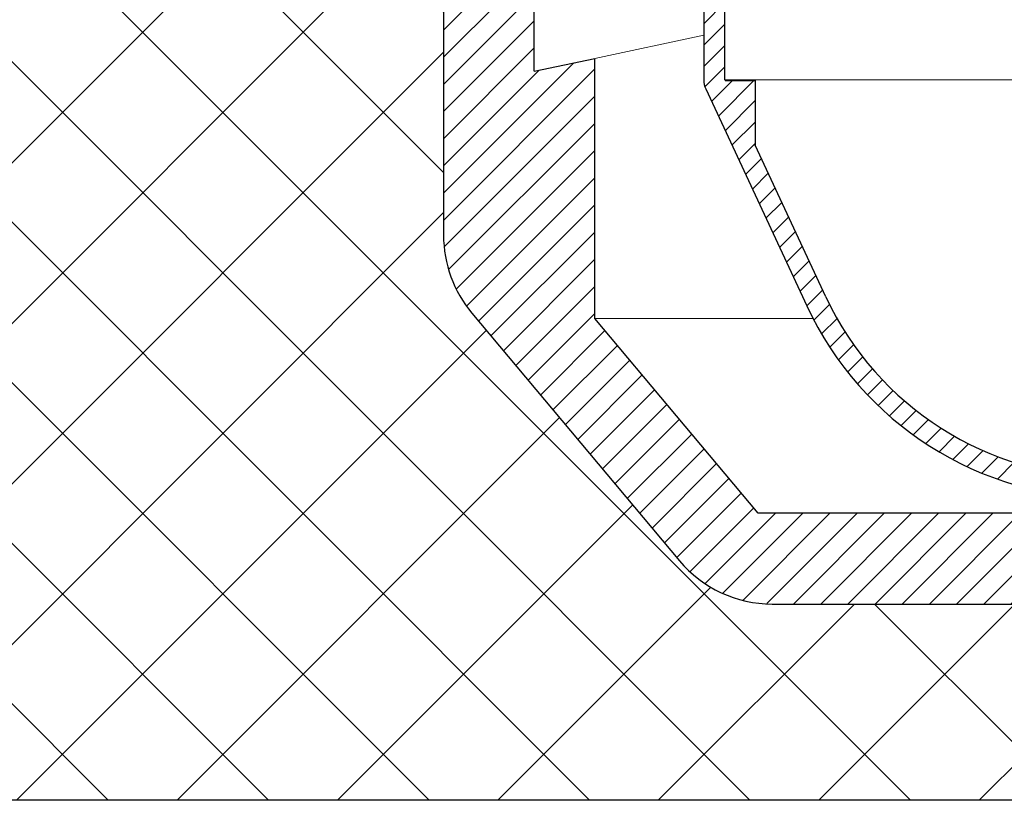
# Model space of a CAD drawing. Units: millimetres. Extents: x 0 to 2113, y 0 to 1485.
# Drawn here: x 437 to 600, y 867 to 996 of the extents above; entities that cross this region are included whole.
import ezdxf

# ---------------------------------------------------------------- set-up
doc = ezdxf.new("R2010")
doc.units = ezdxf.units.MM
for name, color, linetype, lineweight in [('вспомогательный', 140, 'Continuous', 20), ('Основной', 7, 'Continuous', 30), ('штриховка', 251, 'Continuous', 0)]:
    doc.layers.add(name, color=color, linetype=linetype, lineweight=lineweight)

# ---------------------------------------------------------------- blocks, each defined once
blk = doc.blocks.new('HL64.1P_75_разрез')
at = {"layer": 'штриховка', "linetype": 'Continuous'}
h = blk.add_hatch(dxfattribs=at)
h.set_pattern_fill('ANSI31', color=256, scale=20, angle=180)
h.set_pattern_definition([(225, (0, 0), (1.767766952966368, -1.767766952966369), [])])
h.paths.add_polyline_path([(-551.2291853005205, 1099.195461688086, -0.4142375043817701), (-554.2294305278365, 1102.195461678063), (-554.2294305278365, 1116.841673230563), (-555.9793864483364, 1119.861253353663), (-555.9793864483364, 1134.000657030063), (-587.7294305278365, 1134.000657030063), (-611.7240190114364, 1134.000657030063), (-611.7240190114364, 1116.000657030063), (-611.7294305278365, 1116.000657030063), (-611.7294305278365, 1134.000657030063), (-653.7294305278365, 1134.000657030063), (-653.7294305278365, 1135.500223245763, -0.4142135623730951), (-651.7294305278365, 1137.500223245763), (-552.4793864483364, 1137.500223245763), (-552.4793864483364, 1120.802148280663), (-548.4795188916364, 1113.900305538463), (-548.4795188916364, 1113.000305538463), (-549.2294305278365, 1112.557224410163), (-549.2294305278365, 1108.300305538463), (-550.7294305278365, 1107.300305538463), (-550.7294305278365, 1104.696123797163), (-549.8247305278364, 1102.696123797163), (-543.1293864482363, 1102.696123797163), (-543.1293864482363, 1093.048157339263), (-537.2293864482364, 1093.048639619663), (-537.2293864483364, 1075.579454498263), (-532.2052676778364, 1075.579454498263), (-532.2052676778364, 1064.805197025663), (-535.3773449325263, 1063.326033109537), (-540.4014637029629, 1074.100290582167, -0.1095178116835359), (-540.7293864483364, 1075.579454498263), (-540.7293864483364, 1089.548116476363), (-543.629141215386, 1089.548116476386, -0.4142375049318622), (-546.6293864483364, 1092.548116466363), (-546.6293864483364, 1099.195461688063)])
h.paths.add_polyline_path([(-532.2052676778364, 1064.805197025663), (-535.3773449325263, 1063.326033109537), (-523.6873162087252, 1038.256685610467, 0.2920207003343828), (-473.7294305285905, 1006.500801929496), (-316.8788597386607, 999.6525581130762), (-311.8251797334243, 1000.772931996984), (-311.7309507758247, 1002.931129951776), (-473.6532344744671, 1010.000809535963), (-473.7294305210295, 1010.000809535963, -0.2920579001150733), (-520.5152389541528, 1039.73584952668)])
h = blk.add_hatch(dxfattribs=at)
h.set_pattern_fill('CUSTOM6', color=256, angle=90.00000000000001, pattern_type=2)
h.set_pattern_definition([(225.0000000000002, (-786.5312429818157, 859.3690223561663), (4.490128060534547, 1.51e-14), [])])
h.paths.add_polyline_path([(-531.7348156554365, 1004.000657030063), (-427.9294907279364, 1004.000657030063), (-397.2663087490365, 1002.661873592263), (-402.7346948285364, 996.144904836363), (-405.5941362592624, 993.357373234513), (-408.9503762747274, 991.193489992377), (-412.6696121767324, 989.739522306268), (-416.6035697665914, 989.053435279573), (-418.0555836909364, 989.0006570300629), (-529.4032773647364, 989.0006570300629), (-533.3766639806064, 989.399325473246), (-537.1916442108784, 990.579437150014), (-540.6961268326064, 992.4939447318781), (-543.7503991826954, 995.066522843128), (-544.7241662270364, 996.144904836363), (-579.0503193901365, 1037.053221188363), (-581.2989653298395, 1040.353271061524), (-582.8471693608104, 1044.034276631405), (-583.6332094740225, 1047.94948782206), (-583.7294305278365, 1049.908973382163), (-583.7294305278365, 1116.000657030063), (-587.2294305278365, 1116.000657030063), (-587.2294305278365, 1134.000657030063), (-568.7294305278365, 1134.000657030063), (-568.7294305278365, 1077.000657030063), (-558.7294305278365, 1079.126222646763), (-558.7294305278365, 1036.171586284863)])
at = {"layer": 'вспомогательный', "linetype": 'Continuous'}
for p, q in [((-540.7293864483364, 1082.952250126263), (-558.7294305278365, 1079.126222646763)), ((-473.7294305278364, 1075.579454498263), (-537.2293864483364, 1075.579454498263)), ((-522.6608396266373, 1036.171586284863), (-558.7294305278365, 1036.171586284863))]:
    blk.add_line(p, q, dxfattribs=at)
at = {"layer": 'Основной', "color": 7, "linetype": 'Continuous'}
for p, q in [((-568.7294305278365, 1077.000657030063), (-568.7294305278365, 1134.000657030063)), ((-583.7294305278365, 1116.000657030063), (-583.7294305278365, 1049.908973382163)), ((-537.2293864483364, 1075.579454498263), (-537.2293864482364, 1093.048639619663)), ((-540.7293864483364, 1089.548353509363), (-540.7293864483364, 1075.579454498263)), ((-568.7294305278365, 1077.000657030063), (-558.7294305278365, 1079.126222646763)), ((-558.7294305278365, 1036.171586284863), (-558.7294305278365, 1079.126222646763)), ((-537.1924403084364, 1075.500223245763), (-537.2293864483364, 1075.579454498263)), ((-537.1924403084364, 1075.500223245763), (-532.2052676778364, 1075.500223245763)), ((-532.2052676778364, 1075.500223245763), (-532.2052676778364, 1064.805197025663)), ((-540.4014637029644, 1074.100290582171), (-523.6873162087525, 1038.256685610525)), ((-520.5152389541234, 1039.735849526617), (-532.2052676778364, 1064.805197025663)), ((-579.0503193901365, 1037.053221188363), (-544.7241662270364, 996.144904836363)), ((-531.7348156554365, 1004.000657030063), (-558.7294305278365, 1036.171586284863)), ((-427.9294907279364, 1004.000657030063), (-531.7348156554365, 1004.000657030063)), ((-529.4032773647364, 989.0006570300629), (-418.0555836909364, 989.0006570300629))]:
    blk.add_line(p, q, dxfattribs=at)
for centre, radius, start, end in [((-537.2293864483364, 1075.579454498263), 3.5, 180, 204.9999999999934), ((-563.7294305278365, 1049.908973382163), 20, 180, 220.0000000002987), ((-473.8403879217364, 1061.500690006263), 51.49999999999959, 204.9999999999994, 270.1234445688277), ((-473.8403879217364, 1061.500690006263), 55.00000000000002, 204.9999999999994, 270.1155889943382), ((-529.4032773647364, 1009.000657030063), 19.99999999991926, 220.000000000081, 270)]:
    blk.add_arc(centre, radius, start, end, dxfattribs=at)

msp = doc.modelspace()

# ---------------------------------------------------------------- hatches: boundary and pattern name
at = {"layer": 'штриховка', "linetype": 'Continuous', "ltscale": 100}
h = msp.add_hatch(dxfattribs=at)
h.set_pattern_fill('ANSI37', color=256, scale=150, style=0)
h.set_pattern_definition([(45, (99.5491772898722, 2.989982021972537e-07), (-13.25825214724776, 13.25825214724777), []), (135, (99.5491772898722, 2.989982021972537e-07), (-13.25825214724777, -13.25825214724776), [])])
edge = h.paths.add_edge_path()
edge.add_line((731.6885839421307, 897.7805425246976), (732.4477378011462, 912.3764296090094))
edge.add_line((732.4477378011462, 912.3764296090094), (693.790090876043, 914.0642589243871))
edge.add_line((693.790090876043, 914.0642589243871), (693.789844314737, 914.0623162584209))
edge.add_line((693.789844314737, 914.0623162584209), (693.7895977611545, 914.0603735914804))
edge.add_line((693.7895977611545, 914.0603735914804), (693.7893512225289, 914.0584309226526))
edge.add_line((693.7893512225289, 914.0584309226526), (693.7891047060939, 914.0564882510257))
edge.add_line((693.7891047060939, 914.0564882510257), (693.7888582190831, 914.0545455756865))
edge.add_line((693.7888582190831, 914.0545455756865), (693.7886117687299, 914.0526028957224))
edge.add_line((693.7886117687299, 914.0526028957224), (693.7883653622679, 914.0506602102214))
edge.add_line((693.7883653622679, 914.0506602102214), (693.7881190069307, 914.0487175182702))
edge.add_line((693.7881190069307, 914.0487175182702), (693.7878727099517, 914.0467748189567))
edge.add_line((693.7878727099517, 914.0467748189567), (693.7876264786133, 914.044832111361))
edge.add_line((693.7876264786133, 914.044832111361), (693.7873803208149, 914.0428893944717))
edge.add_line((693.7873803208149, 914.0428893944717), (693.7871342448814, 914.0409466672144))
edge.add_line((693.7871342448814, 914.0409466672144), (693.7868882591458, 914.0390039285132))
edge.add_line((693.7868882591458, 914.0390039285132), (693.7866423719418, 914.0370611772926))
edge.add_line((693.7866423719418, 914.0370611772926), (693.7863965916019, 914.0351184124768))
edge.add_line((693.7863965916019, 914.0351184124768), (693.7861509264601, 914.03317563299))
edge.add_line((693.7861509264601, 914.03317563299), (693.7859053848492, 914.0312328377566))
edge.add_line((693.7859053848492, 914.0312328377566), (693.7856599751025, 914.0292900257009))
edge.add_line((693.7856599751025, 914.0292900257009), (693.7854147054604, 914.0273471957595))
edge.add_line((693.7854147054604, 914.0273471957595), (693.7851695810162, 914.0254043472858))
edge.add_line((693.7851695810162, 914.0254043472858), (693.7849246030238, 914.0234614801417))
edge.add_line((693.7849246030238, 914.0234614801417), (693.7846797725048, 914.0215185942199))
edge.add_line((693.7846797725048, 914.0215185942199), (693.7844350904797, 914.0195756894132))
edge.add_line((693.7844350904797, 914.0195756894132), (693.7841905579703, 914.0176327656145))
edge.add_line((693.7841905579703, 914.0176327656145), (693.7839461759972, 914.0156898227167))
edge.add_line((693.7839461759972, 914.0156898227167), (693.7837019455823, 914.0137468606125))
edge.add_line((693.7837019455823, 914.0137468606125), (693.7834578677457, 914.0118038791944))
edge.add_line((693.7834578677457, 914.0118038791944), (693.7832139435096, 914.0098608783554))
edge.add_line((693.7832139435096, 914.0098608783554), (693.7829701738943, 914.007917857988))
edge.add_line((693.7829701738943, 914.007917857988), (693.7827265599217, 914.0059748179856))
edge.add_line((693.7827265599217, 914.0059748179856), (693.7824831026123, 914.0040317582403))
edge.add_line((693.7824831026123, 914.0040317582403), (693.7822398029878, 914.0020886786454))
edge.add_line((693.7822398029878, 914.0020886786454), (693.781996662069, 914.0001455790932))
edge.add_line((693.781996662069, 914.0001455790932), (693.7817536808769, 913.9982024594769))
edge.add_line((693.7817536808769, 913.9982024594769), (693.7815108604333, 913.9962593196894))
edge.add_line((693.7815108604333, 913.9962593196894), (693.7812682017587, 913.9943161596229))
edge.add_line((693.7812682017587, 913.9943161596229), (693.7810257058746, 913.9923729791708))
edge.add_line((693.7810257058746, 913.9923729791708), (693.780783373802, 913.9904297782252))
edge.add_line((693.780783373802, 913.9904297782252), (693.7805412065621, 913.9884865566794))
edge.add_line((693.7805412065621, 913.9884865566794), (693.7802992051763, 913.9865433144263))
edge.add_line((693.7802992051763, 913.9865433144263), (693.7800573706653, 913.984600051358))
edge.add_line((693.7800573706653, 913.984600051358), (693.7798157040505, 913.9826567673679))
edge.add_line((693.7798157040505, 913.9826567673679), (693.7795742063531, 913.9807134623485))
edge.add_line((693.7795742063531, 913.9807134623485), (693.7793328785942, 913.9787701361928))
edge.add_line((693.7793328785942, 913.9787701361928), (693.7790917217949, 913.9768267887933))
edge.add_line((693.7790917217949, 913.9768267887933), (693.7788507369763, 913.9748834200429))
edge.add_line((693.7788507369763, 913.9748834200429), (693.7786099251598, 913.9729400298345))
edge.add_line((693.7786099251598, 913.9729400298345), (693.7783692873663, 913.9709966180607))
edge.add_line((693.7783692873663, 913.9709966180607), (693.7781288246172, 913.9690531846145))
edge.add_line((693.7781288246172, 913.9690531846145), (693.7778885379332, 913.9671097293883))
edge.add_line((693.7778885379332, 913.9671097293883), (693.7776484283361, 913.9651662522754))
edge.add_line((693.7776484283361, 913.9651662522754), (693.7774084968464, 913.9632227531681))
edge.add_line((693.7774084968464, 913.9632227531681), (693.7771687444858, 913.9612792319595))
edge.add_line((693.7771687444858, 913.9612792319595), (693.7769291722752, 913.959335688542))
edge.add_line((693.7769291722752, 913.959335688542), (693.7766897812357, 913.9573921228091))
edge.add_line((693.7766897812357, 913.9573921228091), (693.7764505723885, 913.9554485346525))
edge.add_line((693.7764505723885, 913.9554485346525), (693.7762115467547, 913.953504923966))
edge.add_line((693.7762115467547, 913.953504923966), (693.7759727053556, 913.951561290642))
edge.add_line((693.7759727053556, 913.951561290642), (693.7757340492124, 913.9496176345732))
edge.add_line((693.7757340492124, 913.9496176345732), (693.775495579346, 913.9476739556524))
edge.add_line((693.775495579346, 913.9476739556524), (693.7752572967777, 913.9457302537724))
edge.add_line((693.7752572967777, 913.9457302537724), (693.7750192025287, 913.9437865288262))
edge.add_line((693.7750192025287, 913.9437865288262), (693.77478129762, 913.9418427807061))
edge.add_line((693.77478129762, 913.9418427807061), (693.7745435830728, 913.9398990093052))
edge.add_line((693.7745435830728, 913.9398990093052), (693.7743060599084, 913.9379552145164))
edge.add_line((693.7743060599084, 913.9379552145164), (693.7740687291481, 913.9360113962324))
edge.add_line((693.7740687291481, 913.9360113962324), (693.7738315918125, 913.9340675543456))
edge.add_line((693.7738315918125, 913.9340675543456), (693.7735946489232, 913.9321236887494))
edge.add_line((693.7735946489232, 913.9321236887494), (693.773357901501, 913.930179799336))
edge.add_line((693.773357901501, 913.930179799336), (693.7731213505675, 913.9282358859986))
edge.add_line((693.7731213505675, 913.9282358859986), (693.7728849971436, 913.9262919486298))
edge.add_line((693.7728849971436, 913.9262919486298), (693.7726488422503, 913.9243479871222))
edge.add_line((693.7726488422503, 913.9243479871222), (693.772412886909, 913.9224040013692))
edge.add_line((693.772412886909, 913.9224040013692), (693.7721771321408, 913.9204599912628))
edge.add_line((693.7721771321408, 913.9204599912628), (693.7719415789667, 913.9185159566964))
edge.add_line((693.7719415789667, 913.9185159566964), (693.7717062284082, 913.9165718975623))
edge.add_line((693.7717062284082, 913.9165718975623), (693.7714710814862, 913.9146278137538))
edge.add_line((693.7714710814862, 913.9146278137538), (693.7712361392219, 913.9126837051631))
edge.add_line((693.7712361392219, 913.9126837051631), (693.7710014026364, 913.9107395716835))
edge.add_line((693.7710014026364, 913.9107395716835), (693.770766872751, 913.9087954132076))
edge.add_line((693.770766872751, 913.9087954132076), (693.7705325505866, 913.9068512296279))
edge.add_line((693.7705325505866, 913.9068512296279), (693.7702984371645, 913.9049070208374))
edge.add_line((693.7702984371645, 913.9049070208374), (693.7700645335059, 913.9029627867292))
edge.add_line((693.7700645335059, 913.9029627867292), (693.7698308406987, 913.9010185271907))
edge.add_line((693.7698308406987, 913.9010185271907), (693.7695973600918, 913.8990742420922))
edge.add_line((693.7695973600918, 913.8990742420922), (693.7693640930969, 913.8971299312989))
edge.add_line((693.7693640930969, 913.8971299312989), (693.7691310411262, 913.8951855946759))
edge.add_line((693.7691310411262, 913.8951855946759), (693.7688982055922, 913.8932412320887))
edge.add_line((693.7688982055922, 913.8932412320887), (693.768665587907, 913.8912968434024))
edge.add_line((693.768665587907, 913.8912968434024), (693.7684331894826, 913.8893524284827))
edge.add_line((693.7684331894826, 913.8893524284827), (693.7682010117309, 913.8874079871945))
edge.add_line((693.7682010117309, 913.8874079871945), (693.7679690560645, 913.8854635194032))
edge.add_line((693.7679690560645, 913.8854635194032), (693.7677373238956, 913.883519024974))
edge.add_line((693.7677373238956, 913.883519024974), (693.767505816636, 913.8815745037723))
edge.add_line((693.767505816636, 913.8815745037723), (693.767274535698, 913.8796299556636))
edge.add_line((693.767274535698, 913.8796299556636), (693.7670434824938, 913.8776853805131))
edge.add_line((693.7670434824938, 913.8776853805131), (693.7668126584357, 913.8757407781859))
edge.add_line((693.7668126584357, 913.8757407781859), (693.7665820649357, 913.8737961485474))
edge.add_line((693.7665820649357, 913.8737961485474), (693.7663517034058, 913.8718514914628))
edge.add_line((693.7663517034058, 913.8718514914628), (693.7661215752586, 913.869906806798))
edge.add_line((693.7661215752586, 913.869906806798), (693.7658916819058, 913.8679620944174))
edge.add_line((693.7658916819058, 913.8679620944174), (693.7656620247599, 913.8660173541869))
edge.add_line((693.7656620247599, 913.8660173541869), (693.7654326052326, 913.8640725859711))
edge.add_line((693.7654326052326, 913.8640725859711), (693.7652034247366, 913.8621277896364))
edge.add_line((693.7652034247366, 913.8621277896364), (693.7649744846838, 913.8601829650471))
edge.add_line((693.7649744846838, 913.8601829650471), (693.7647457864864, 913.8582381120692))
edge.add_line((693.7647457864864, 913.8582381120692), (693.7645173315565, 913.8562932305675))
edge.add_line((693.7645173315565, 913.8562932305675), (693.7642891213063, 913.8543483204076))
edge.add_line((693.7642891213063, 913.8543483204076), (693.7640611571478, 913.8524033814547))
edge.add_line((693.7640611571478, 913.8524033814547), (693.7638334404935, 913.850458413574))
edge.add_line((693.7638334404935, 913.850458413574), (693.7636059727556, 913.848513416631))
edge.add_line((693.7636059727556, 913.848513416631), (693.7633787553457, 913.8465683904908))
edge.add_line((693.7633787553457, 913.8465683904908), (693.7631517896763, 913.8446233350189))
edge.add_line((693.7631517896763, 913.8446233350189), (693.7629250771596, 913.8426782500803))
edge.add_line((693.7629250771596, 913.8426782500803), (693.7626986192078, 913.8407331355406))
edge.add_line((693.7626986192078, 913.8407331355406), (693.7624724172329, 913.8387879912649))
edge.add_line((693.7624724172329, 913.8387879912649), (693.7622464726471, 913.8368428171188))
edge.add_line((693.7622464726471, 913.8368428171188), (693.7620207868626, 913.8348976129671))
edge.add_line((693.7620207868626, 913.8348976129671), (693.7617953612918, 913.8329523786756))
edge.add_line((693.7617953612918, 913.8329523786756), (693.7615701973463, 913.8310071141093))
edge.add_line((693.7615701973463, 913.8310071141093), (693.7613452964387, 913.8290618191336))
edge.add_line((693.7613452964387, 913.8290618191336), (693.761120659981, 913.8271164936135))
edge.add_line((693.761120659981, 913.8271164936135), (693.7608962893855, 913.8251711374149))
edge.add_line((693.7608962893855, 913.8251711374149), (693.7606721860639, 913.8232257504028))
edge.add_line((693.7606721860639, 913.8232257504028), (693.7604483514289, 913.8212803324421))
edge.add_line((693.7604483514289, 913.8212803324421), (693.7602247868926, 913.8193348833987))
edge.add_line((693.7602247868926, 913.8193348833987), (693.7600014938671, 913.8173894031377))
edge.add_line((693.7600014938671, 913.8173894031377), (693.759778473764, 913.8154438915243))
edge.add_line((693.759778473764, 913.8154438915243), (693.7595557279964, 913.8134983484239))
edge.add_line((693.7595557279964, 913.8134983484239), (693.7593332579758, 913.8115527737016))
edge.add_line((693.7593332579758, 913.8115527737016), (693.7591110651144, 913.8096071672231))
edge.add_line((693.7591110651144, 913.8096071672231), (693.7588891508246, 913.8076615288533))
edge.add_line((693.7588891508246, 913.8076615288533), (693.7586675164691, 913.8057158584647))
edge.add_line((693.7586675164691, 913.8057158584647), (693.7584461628957, 913.8037701560061))
edge.add_line((693.7584461628957, 913.8037701560061), (693.7582250906461, 913.8018244214694))
edge.add_line((693.7582250906461, 913.8018244214694), (693.7580043002586, 913.7998786548488))
edge.add_line((693.7580043002586, 913.7998786548488), (693.7577837922711, 913.7979328561377))
edge.add_line((693.7577837922711, 913.7979328561377), (693.7575635672221, 913.7959870253295))
edge.add_line((693.7575635672221, 913.7959870253295), (693.7573436256494, 913.7940411624176))
edge.add_line((693.7573436256494, 913.7940411624176), (693.757123968091, 913.7920952673956))
edge.add_line((693.757123968091, 913.7920952673956), (693.7569045950852, 913.7901493402569))
edge.add_line((693.7569045950852, 913.7901493402569), (693.75668550717, 913.7882033809951))
edge.add_line((693.75668550717, 913.7882033809951), (693.7564667048833, 913.7862573896036))
edge.add_line((693.7564667048833, 913.7862573896036), (693.7562481887636, 913.7843113660763))
edge.add_line((693.7562481887636, 913.7843113660763), (693.7560299593487, 913.7823653104062))
edge.add_line((693.7560299593487, 913.7823653104062), (693.7558120171767, 913.7804192225872))
edge.add_line((693.7558120171767, 913.7804192225872), (693.7555943627857, 913.7784731026122))
edge.add_line((693.7555943627857, 913.7784731026122), (693.7553769967137, 913.776526950475))
edge.add_line((693.7553769967137, 913.776526950475), (693.755159919499, 913.7745807661695))
edge.add_line((693.755159919499, 913.7745807661695), (693.7549431316795, 913.7726345496889))
edge.add_line((693.7549431316795, 913.7726345496889), (693.7547266337933, 913.7706883010266))
edge.add_line((693.7547266337933, 913.7706883010266), (693.7545104263786, 913.768742020176))
edge.add_line((693.7545104263786, 913.768742020176), (693.7542945099734, 913.7667957071308))
edge.add_line((693.7542945099734, 913.7667957071308), (693.7540788851159, 913.7648493618848))
edge.add_line((693.7540788851159, 913.7648493618848), (693.7538635523439, 913.7629029844309))
edge.add_line((693.7538635523439, 913.7629029844309), (693.7536485121957, 913.7609565747628))
edge.add_line((693.7536485121957, 913.7609565747628), (693.7534337652094, 913.7590101328741))
edge.add_line((693.7534337652094, 913.7590101328741), (693.7532193119229, 913.7570636587583))
edge.add_line((693.7532193119229, 913.7570636587583), (693.7530051528745, 913.7551171524086))
edge.add_line((693.7530051528745, 913.7551171524086), (693.752791288602, 913.753170613819))
edge.add_line((693.752791288602, 913.753170613819), (693.7525777196439, 913.7512240429828))
edge.add_line((693.7525777196439, 913.7512240429828), (693.752364446538, 913.7492774398933))
edge.add_line((693.752364446538, 913.7492774398933), (693.7521514698225, 913.7473308045443))
edge.add_line((693.7521514698225, 913.7473308045443), (693.7519387900354, 913.745384136929))
edge.add_line((693.7519387900354, 913.745384136929), (693.7517264077147, 913.7434374370412))
edge.add_line((693.7517264077147, 913.7434374370412), (693.7515143233986, 913.7414907048742))
edge.add_line((693.7515143233986, 913.7414907048742), (693.7513025376253, 913.7395439404214))
edge.add_line((693.7513025376253, 913.7395439404214), (693.7510910509327, 913.7375971436766))
edge.add_line((693.7510910509327, 913.7375971436766), (693.7508798638589, 913.7356503146331))
edge.add_line((693.7508798638589, 913.7356503146331), (693.7506689760924, 913.7337034533728))
edge.add_line((693.7506689760924, 913.7337034533728), (693.7504583779815, 913.7317565609494))
edge.add_line((693.7504583779815, 913.7317565609494), (693.7502480540958, 913.7298096390186))
edge.add_line((693.7502480540958, 913.7298096390186), (693.7500379889178, 913.7278626892444))
edge.add_line((693.7500379889178, 913.7278626892444), (693.7498281669309, 913.725915713291))
edge.add_line((693.7498281669309, 913.725915713291), (693.7496185726184, 913.7239687128229))
edge.add_line((693.7496185726184, 913.7239687128229), (693.7494091904632, 913.7220216895035))
edge.add_line((693.7494091904632, 913.7220216895035), (693.7492000049489, 913.720074644998))
edge.add_line((693.7492000049489, 913.720074644998), (693.7489910005584, 913.7181275809701))
edge.add_line((693.7489910005584, 913.7181275809701), (693.7487821617747, 913.7161804990843))
edge.add_line((693.7487821617747, 913.7161804990843), (693.748573473081, 913.7142334010044))
edge.add_line((693.748573473081, 913.7142334010044), (693.748364918961, 913.712286288395))
edge.add_line((693.748364918961, 913.712286288395), (693.7481564838972, 913.71033916292))
edge.add_line((693.7481564838972, 913.71033916292), (693.747948152373, 913.7083920262439))
edge.add_line((693.747948152373, 913.7083920262439), (693.7477399088716, 913.7064448800309))
edge.add_line((693.7477399088716, 913.7064448800309), (693.7475317378762, 913.704497725945))
edge.add_line((693.7475317378762, 913.704497725945), (693.74732362387, 913.7025505656507))
edge.add_line((693.74732362387, 913.7025505656507), (693.7471155513359, 913.7006034008118))
edge.add_line((693.7471155513359, 913.7006034008118), (693.7469075047574, 913.698656233093))
edge.add_line((693.7469075047574, 913.698656233093), (693.7466994686174, 913.6967090641583))
edge.add_line((693.7466994686174, 913.6967090641583), (693.7464914273993, 913.694761895672))
edge.add_line((693.7464914273993, 913.694761895672), (693.746283365586, 913.6928147292981))
edge.add_line((693.746283365586, 913.6928147292981), (693.7460752676608, 913.6908675667011))
edge.add_line((693.7460752676608, 913.6908675667011), (693.7458671181071, 913.688920409545))
edge.add_line((693.7458671181071, 913.688920409545), (693.7456589014075, 913.6869732594939))
edge.add_line((693.7456589014075, 913.6869732594939), (693.7454506020457, 913.6850261182127))
edge.add_line((693.7454506020457, 913.6850261182127), (693.7452422045047, 913.6830789873648))
edge.add_line((693.7452422045047, 913.6830789873648), (693.7450336932712, 913.6811318686144))
edge.add_line((693.7450336932712, 913.6811318686144), (693.7448250543687, 913.67918476347))
edge.add_line((693.7448250543687, 913.67918476347), (693.7446162777278, 913.6772376730438))
edge.add_line((693.7446162777278, 913.6772376730438), (693.7444073538919, 913.6752905983868))
edge.add_line((693.7444073538919, 913.6752905983868), (693.7441982734044, 913.6733435405494))
edge.add_line((693.7441982734044, 913.6733435405494), (693.7439890268083, 913.6713965005825))
edge.add_line((693.7439890268083, 913.6713965005825), (693.7437796046466, 913.6694494795368))
edge.add_line((693.7437796046466, 913.6694494795368), (693.7435699974629, 913.6675024784627))
edge.add_line((693.7435699974629, 913.6675024784627), (693.7433601958, 913.6655554984106))
edge.add_line((693.7433601958, 913.6655554984106), (693.7431501902013, 913.6636085404318))
edge.add_line((693.7431501902013, 913.6636085404318), (693.74293997121, 913.6616616055769))
edge.add_line((693.74293997121, 913.6616616055769), (693.7427295293692, 913.6597146948961))
edge.add_line((693.7427295293692, 913.6597146948961), (693.7425188552218, 913.6577678094404))
edge.add_line((693.7425188552218, 913.6577678094404), (693.7423079393113, 913.6558209502605))
edge.add_line((693.7423079393113, 913.6558209502605), (693.7420967721808, 913.6538741184066))
edge.add_line((693.7420967721808, 913.6538741184066), (693.7418853443737, 913.6519273149299))
edge.add_line((693.7418853443737, 913.6519273149299), (693.7416736464329, 913.6499805408806))
edge.add_line((693.7416736464329, 913.6499805408806), (693.7414616689016, 913.6480337973098))
edge.add_line((693.7414616689016, 913.6480337973098), (693.7412494023231, 913.6460870852678))
edge.add_line((693.7412494023231, 913.6460870852678), (693.7410368372405, 913.6441404058056))
edge.add_line((693.7410368372405, 913.6441404058056), (693.7408239641971, 913.6421937599735))
edge.add_line((693.7408239641971, 913.6421937599735), (693.7406107737359, 913.6402471488223))
edge.add_line((693.7406107737359, 913.6402471488223), (693.7403972564001, 913.6383005734028))
edge.add_line((693.7403972564001, 913.6383005734028), (693.740183402733, 913.6363540347654))
edge.add_line((693.740183402733, 913.6363540347654), (693.7399692032778, 913.634407533961))
edge.add_line((693.7399692032778, 913.634407533961), (693.7397546485776, 913.6324610720402))
edge.add_line((693.7397546485776, 913.6324610720402), (693.7395397291757, 913.6305146500534))
edge.add_line((693.7395397291757, 913.6305146500534), (693.7393244356782, 913.6285682690634))
edge.add_line((693.7393244356782, 913.6285682690634), (693.7391087590419, 913.6266219301963))
edge.add_line((693.7391087590419, 913.6266219301963), (693.7388926903423, 913.6246756346012))
edge.add_line((693.7388926903423, 913.6246756346012), (693.7386762206561, 913.6227293834268))
edge.add_line((693.7386762206561, 913.6227293834268), (693.7384593410594, 913.6207831778211))
edge.add_line((693.7384593410594, 913.6207831778211), (693.7382420426285, 913.6188370189338))
edge.add_line((693.7382420426285, 913.6188370189338), (693.7380243164395, 913.6168909079132))
edge.add_line((693.7380243164395, 913.6168909079132), (693.7378061535687, 913.614944845908))
edge.add_line((693.7378061535687, 913.614944845908), (693.7375875450927, 913.6129988340667))
edge.add_line((693.7375875450927, 913.6129988340667), (693.737368482087, 913.6110528735385))
edge.add_line((693.737368482087, 913.6110528735385), (693.7371489556288, 913.6091069654719))
edge.add_line((693.7371489556288, 913.6091069654719), (693.7369289567933, 913.6071611110153))
edge.add_line((693.7369289567933, 913.6071611110153), (693.7367084766577, 913.6052153113178))
edge.add_line((693.7367084766577, 913.6052153113178), (693.7364875062976, 913.6032695675281))
edge.add_line((693.7364875062976, 913.6032695675281), (693.7362660367896, 913.6013238807946))
edge.add_line((693.7362660367896, 913.6013238807946), (693.7360440592097, 913.5993782522663))
edge.add_line((693.7360440592097, 913.5993782522663), (693.7358215646343, 913.5974326830919))
edge.add_line((693.7358215646343, 913.5974326830919), (693.7355985441396, 913.59548717442))
edge.add_line((693.7355985441396, 913.59548717442), (693.7353749896748, 913.5935417272965))
edge.add_line((693.7353749896748, 913.5935417272965), (693.7351509148527, 913.5915963402114))
edge.add_line((693.7351509148527, 913.5915963402114), (693.7349263558742, 913.5896510089906))
edge.add_line((693.7349263558742, 913.5896510089906), (693.7347013499975, 913.5877057293351))
edge.add_line((693.7347013499975, 913.5877057293351), (693.7344759344805, 913.5857604969456))
edge.add_line((693.7344759344805, 913.5857604969456), (693.7342501465812, 913.5838153075233))
edge.add_line((693.7342501465812, 913.5838153075233), (693.734024023558, 913.5818701567694))
edge.add_line((693.734024023558, 913.5818701567694), (693.7337976026688, 913.5799250403842))
edge.add_line((693.7337976026688, 913.5799250403842), (693.7335709211716, 913.5779799540694))
edge.add_line((693.7335709211716, 913.5779799540694), (693.7333440163247, 913.5760348935255))
edge.add_line((693.7333440163247, 913.5760348935255), (693.733116925386, 913.5740898544537))
edge.add_line((693.733116925386, 913.5740898544537), (693.7328896856138, 913.5721448325551))
edge.add_line((693.7328896856138, 913.5721448325551), (693.732662334266, 913.5701998235303))
edge.add_line((693.732662334266, 913.5701998235303), (693.7324349086008, 913.5682548230806))
edge.add_line((693.7324349086008, 913.5682548230806), (693.7322074458762, 913.566309826907))
edge.add_line((693.7322074458762, 913.566309826907), (688.2638213663197, 907.0493410709349))
edge.add_arc((672.9429325039745, 919.9050932647096), 20.00000000000193, 270.00000000000296, 319.9999999998404, ccw=False)
edge.add_line((672.9429325039755, 899.9050932647077), (561.5952388301748, 899.9050932647887))
edge.add_arc((561.5952388301727, 919.9050932647048), 19.9999999999161, 220.000000000048, 270.0000000000062, ccw=False)
edge.add_line((546.2743499678681, 907.049341071015), (511.9481968047054, 947.9576574230643))
edge.add_arc((527.269085667077, 960.8134096168076), 20.00000000000189, 180.0000000000019, 220.000000000042, ccw=False)
edge.add_line((507.2690856670751, 960.8134096168069), (507.2690856670752, 1011.582423289481))
edge.add_line((507.2690856670752, 1011.582423289481), (277.028563177827, 1011.57963315475))
edge.add_line((277.028563177827, 1011.57963315475), (277.028563177827, 867.4864497666858))
edge.add_line((277.028563177827, 867.4864497666858), (932.8484904133084, 867.4882067831786))
edge.add_line((932.8484904133084, 867.4882067831786), (932.8484904133084, 885.4122812856886))
edge.add_line((932.8484904133084, 885.4122812856886), (731.6885839421307, 897.7805425246976))

# ---------------------------------------------------------------- linework, layer by layer
at = {"layer": 'Основной', "color": 0, "ltscale": 50}
msp.add_lwpolyline([(932.8484823759654, 867.4882067831568), (277.0303728926547, 867.4864497715316)], dxfattribs=at)

# ---------------------------------------------------------------- block references
at = {"layer": 'Основной'}
msp.add_blockref('HL64.1P_75_разрез', (1090.998516194913, -89.09556376535693), dxfattribs=at)

doc.saveas('drawing.dxf')
